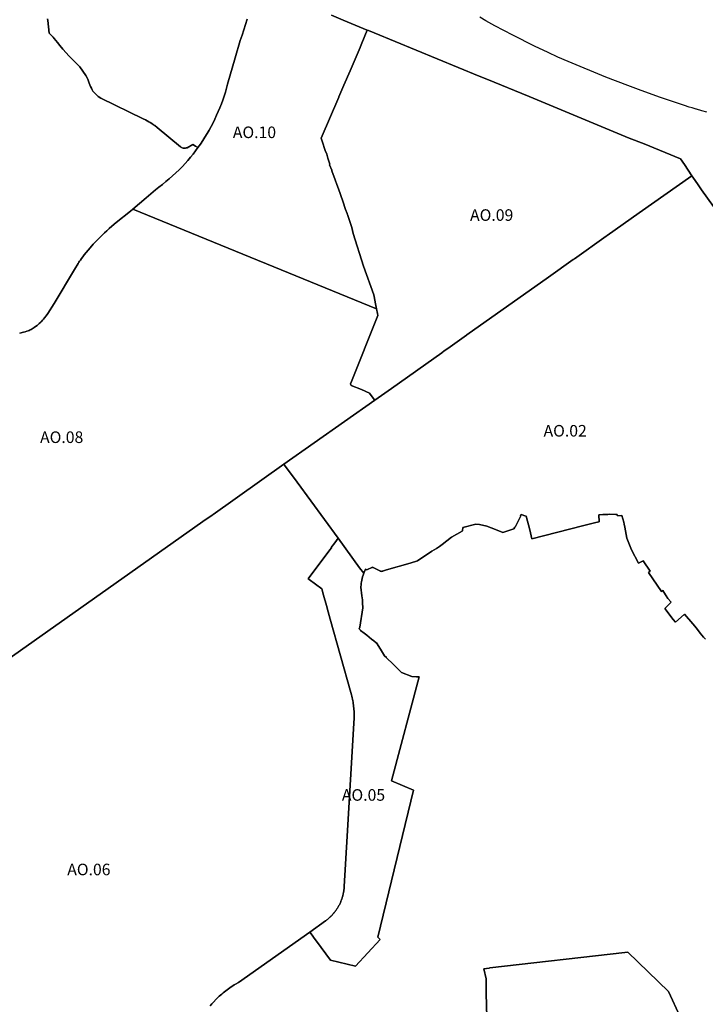
# Model space of a CAD drawing. Units: metres. Extents: x 577492 to 588069, y 4788533 to 4798017.
# Drawn here: x 580426 to 581018, y 4795607 to 4796457 of the extents above; entities that cross this region are included whole.
import ezdxf
from ezdxf.enums import TextEntityAlignment as Align

# ---------------------------------------------------------------- set-up
doc = ezdxf.new("R2010")
doc.units = ezdxf.units.M
doc.layers.add('EREMUAK_AMBITOS', color=190, linetype='Continuous')
doc.layers.add('EREMUAK_AMBITOS_TXT', color=190, linetype='Continuous')
doc.styles.add('Legend', font='calibri.ttf')

# ---------------------------------------------------------------- blocks, each defined once
blk = doc.blocks.new('EtiqAU')
at = {"style": 'Legend'}
blk.add_attdef('CODIGO', text='', height=10, dxfattribs=at).set_placement((-0.14, 0.06), align=Align.MIDDLE_CENTER)

msp = doc.modelspace()

# ---------------------------------------------------------------- linework, layer by layer
at = {"layer": 'EREMUAK_AMBITOS'}
for points in [[(580622.71, 4796457.79), (580621.32, 4796453.2), (580619.87, 4796448.63), (580618.35, 4796444.09), (580616.77, 4796439.57), (580612.27, 4796424.39), (580605.86, 4796401.68), (580604.93, 4796398.24), (580603.93, 4796394.82), (580602.85, 4796391.43), (580601.69, 4796388.05), (580600.47, 4796384.7), (580599.17, 4796381.38), (580597.81, 4796378.08), (580596.37, 4796374.82), (580594.86, 4796371.59), (580593.27, 4796368.39), (580591.62, 4796365.23), (580589.91, 4796362.1), (580588.13, 4796359.02), (580586.27, 4796355.97), (580584.36, 4796352.96), (580582.38, 4796349.99), (580580.21, 4796346.91), (580578.22, 4796344.2), (580576.06, 4796341.37), (580573.83, 4796338.59), (580571.54, 4796335.86), (580569.19, 4796333.17), (580566.79, 4796330.54), (580564.03, 4796327.83), (580561.23, 4796325.17), (580558.38, 4796322.57), (580555.48, 4796320.01), (580552.54, 4796317.51), (580549.55, 4796315.06), (580546.53, 4796312.67), (580543.45, 4796310.33), (580535.47, 4796303.55), (580523.86, 4796293.79), (580536.56, 4796288.58), (580734.48, 4796207.63), (580734.48, 4796207.63), (580733.62, 4796211.79), (580732.29, 4796218.2), (580732.06, 4796219.75), (580723.32, 4796244.52), (580714.32, 4796272.64), (580713.05, 4796277.85), (580709.3, 4796289.15), (580709.14, 4796289.6), (580709.04, 4796289.89), (580707.8, 4796293.42), (580705.26, 4796300.62), (580701.54, 4796311.22), (580700.19, 4796315.05), (580698.79, 4796319.04), (580698.79, 4796319.04), (580695.78, 4796326.92), (580695.98, 4796327.41), (580693.82, 4796332.16), (580694.02, 4796332.67), (580692.4, 4796337.78), (580691.43, 4796341.2), (580690.23, 4796344.5), (580687.54, 4796352.43), (580686.63, 4796355.13), (580686.65, 4796355.18), (580701.88, 4796390.53), (580701.93, 4796390.66), (580706.33, 4796400.78), (580711.74, 4796413.24), (580715.11, 4796421.32), (580720.2, 4796433.39), (580720.58, 4796434.31), (580721.81, 4796437.25), (580726.44, 4796448.46), (580705.68, 4796457.07), (580695.47, 4796461.3)], [(580695.47, 4796461.3), (580705.68, 4796457.07), (580726.44, 4796448.46), (580727.57, 4796447.99), (580732.49, 4796445.95), (580823.22, 4796408.7), (580829.77, 4796405.98), (580866.39, 4796390.98), (580952.61, 4796355.14), (580965.76, 4796350.3), (580996.93, 4796337.16), (581000.34, 4796332.19), (581006.89, 4796322.66), (581007.8, 4796321.34), (581012.33, 4796314.75), (581015.26, 4796310.49), (581034.37, 4796283.63)], [(580426.25, 4796186.48), (580429.47, 4796187.33), (580431.12, 4796187.81), (580432.38, 4796188.21), (580433.59, 4796188.65), (580434.46, 4796189.01), (580435.33, 4796189.41), (580436.2, 4796189.85), (580437.06, 4796190.33), (580437.91, 4796190.85), (580438.75, 4796191.41), (580439.86, 4796192.22), (580441.26, 4796193.31), (580443.13, 4796194.89), (580444.45, 4796196.09), (580445.07, 4796196.69), (580446.03, 4796197.69), (580446.77, 4796198.53), (580447.75, 4796199.71), (580449.1, 4796201.48), (580450.59, 4796203.52), (580456, 4796212.15), (580473.67, 4796241.58), (580476.69, 4796246.68), (580477.42, 4796247.87), (580478.03, 4796248.83), (580478.65, 4796249.75), (580479.64, 4796251.16), (580480.77, 4796252.65), (580482.06, 4796254.31), (580487.05, 4796260.27), (580489.84, 4796263.42), (580491.76, 4796265.47), (580493.34, 4796267.14), (580495.24, 4796269.08), (580497.18, 4796270.99), (580499.63, 4796273.34), (580501.44, 4796275.04), (580503.57, 4796276.99), (580505.74, 4796278.9), (580509.55, 4796282.16), (580521.88, 4796292.12), (580523.86, 4796293.79), (580535.47, 4796303.55), (580543.45, 4796310.33), (580546.53, 4796312.67), (580549.55, 4796315.06), (580552.54, 4796317.51), (580555.48, 4796320.01), (580558.38, 4796322.57), (580561.23, 4796325.17), (580564.03, 4796327.83), (580566.79, 4796330.54), (580569.19, 4796333.17), (580571.54, 4796335.86), (580573.83, 4796338.59), (580576.06, 4796341.37), (580578.22, 4796344.2), (580580.21, 4796346.91), (580580.21, 4796346.91), (580578.17, 4796348.19), (580575.69, 4796349.74), (580570.94, 4796346.8), (580569.94, 4796346.58), (580569.35, 4796346.48), (580568.82, 4796346.42), (580568.4, 4796346.42), (580568, 4796346.45), (580567.41, 4796346.53), (580566.65, 4796346.77), (580566.09, 4796347), (580565.62, 4796347.28), (580565.1, 4796347.67), (580545.11, 4796364.39), (580543.06, 4796365.88), (580541.88, 4796366.72), (580540.35, 4796367.74), (580539.02, 4796368.59), (580537.82, 4796369.3), (580536.3, 4796370.15), (580534.99, 4796370.85), (580533, 4796371.87), (580496.33, 4796389.69), (580494.11, 4796390.98), (580492.58, 4796392.38), (580489.75, 4796395.5), (580489.75, 4796395.5), (580489.56, 4796395.81), (580488.92, 4796396.88), (580488.15, 4796398.3), (580487.43, 4796399.74), (580486.77, 4796401.22), (580486.18, 4796402.72), (580485.63, 4796404.23), (580485.06, 4796406.13), (580485.15, 4796406.17), (580484.94, 4796406.54), (580484.94, 4796406.54), (580483.43, 4796409.17), (580478.33, 4796416.61), (580468.88, 4796425.87), (580463.64, 4796431.95), (580461.05, 4796435.01), (580458.84, 4796437.73), (580456.15, 4796441.17), (580455.15, 4796442.39), (580454.45, 4796443.17), (580453.58, 4796444.06), (580452.7, 4796444.89), (580451.8, 4796445.69), (580450.55, 4796456.86), (580450.32, 4796458.15)], [(580450.32, 4796458.15), (580450.55, 4796456.86), (580451.8, 4796445.69), (580452.7, 4796444.89), (580453.58, 4796444.06), (580454.45, 4796443.17), (580455.15, 4796442.39), (580456.15, 4796441.17), (580458.84, 4796437.73), (580461.05, 4796435.01), (580463.64, 4796431.95), (580468.88, 4796425.87), (580478.33, 4796416.61), (580483.43, 4796409.17), (580484.94, 4796406.54), (580484.94, 4796406.54), (580485.15, 4796406.17), (580485.06, 4796406.13), (580485.63, 4796404.23), (580486.18, 4796402.72), (580486.77, 4796401.22), (580487.43, 4796399.74), (580488.15, 4796398.3), (580488.92, 4796396.88), (580489.56, 4796395.81), (580489.75, 4796395.5), (580489.75, 4796395.5), (580492.58, 4796392.38), (580494.11, 4796390.98), (580496.33, 4796389.69), (580533, 4796371.87), (580534.99, 4796370.85), (580536.3, 4796370.15), (580537.82, 4796369.3), (580539.02, 4796368.59), (580540.35, 4796367.74), (580541.88, 4796366.72), (580543.06, 4796365.88), (580545.11, 4796364.39), (580565.1, 4796347.67), (580565.62, 4796347.28), (580566.09, 4796347), (580566.65, 4796346.77), (580567.41, 4796346.53), (580568, 4796346.45), (580568.4, 4796346.42), (580568.82, 4796346.42), (580569.35, 4796346.48), (580569.94, 4796346.58), (580570.94, 4796346.8), (580575.69, 4796349.74), (580578.17, 4796348.19), (580580.21, 4796346.91), (580582.38, 4796349.99), (580584.36, 4796352.96), (580586.27, 4796355.97), (580588.13, 4796359.02), (580589.91, 4796362.1), (580591.62, 4796365.23), (580593.27, 4796368.39), (580594.86, 4796371.59), (580596.37, 4796374.82), (580597.81, 4796378.08), (580599.17, 4796381.38), (580600.47, 4796384.7), (580601.69, 4796388.05), (580602.85, 4796391.43), (580603.93, 4796394.82), (580604.93, 4796398.24), (580605.86, 4796401.68), (580612.27, 4796424.39), (580616.77, 4796439.57), (580618.35, 4796444.09), (580619.87, 4796448.63), (580621.32, 4796453.2), (580622.71, 4796457.79)], [(581019.73, 4796377.56), (581015.51, 4796378.77), (581010.88, 4796380.06), (581010.49, 4796380.22), (581007.14, 4796381.21), (581004.54, 4796382), (581000.48, 4796383.3), (580994.47, 4796385.34), (580979.71, 4796390.23), (580962.9, 4796396.32), (580951.46, 4796400.66), (580932.41, 4796407.75), (580899.89, 4796421.29), (580891.19, 4796425.14), (580882.62, 4796429.03), (580871, 4796434.59), (580852.22, 4796444.06), (580836.69, 4796452.18), (580828.92, 4796456.5), (580823.57, 4796459.52)], [(581034.37, 4796283.63), (581015.26, 4796310.49), (581012.33, 4796314.75), (581007.8, 4796321.34), (581006.89, 4796322.66), (580961.23, 4796290.42), (580933.8, 4796270.95), (580932.9, 4796270.34), (580905.33, 4796250.82), (580904.34, 4796250.16), (580883.06, 4796235.01), (580812.44, 4796185.06), (580812.14, 4796184.84), (580798.16, 4796174.85), (580797.79, 4796174.59), (580792.99, 4796171.2), (580790.84, 4796169.65), (580747.35, 4796138.89), (580732.88, 4796128.69), (580654.51, 4796073.35), (580655.05, 4796072.61), (580665.87, 4796057.8), (580701.26, 4796009.38), (580719.85, 4795983.93), (580723.42, 4795979.05), (580723.72, 4795979.77), (580724.13, 4795980.68), (580725.05, 4795982.53), (580726.02, 4795982.17), (580730.88, 4795984.28), (580731.12, 4795984.2), (580731.51, 4795984.08), (580737.21, 4795981.22), (580737.63, 4795981.02), (580738.06, 4795980.87), (580738.47, 4795980.79), (580738.85, 4795980.77), (580739.29, 4795980.81), (580739.83, 4795980.91), (580740.56, 4795981.11), (580743.16, 4795981.93), (580763.38, 4795987.96), (580769.98, 4795989.93), (580782.15, 4795998.06), (580786.18, 4796000.53), (580789, 4796002.34), (580791.24, 4796003.91), (580795.24, 4796007.04), (580799.2, 4796010.28), (580808.46, 4796015.58), (580808.84, 4796015.83), (580809.07, 4796018.79), (580820.25, 4796021.47), (580823.42, 4796021.11), (580829.79, 4796019.85), (580837.36, 4796017.05), (580843.45, 4796014.19), (580853.11, 4796017.39), (580853.96, 4796019.03), (580854.48, 4796019.61), (580859.18, 4796028.66), (580858.83, 4796028.8), (580859.19, 4796029.54), (580859.37, 4796029.98), (580863.54, 4796028.49), (580863.79, 4796028.4), (580866.75, 4796016.54), (580868.51, 4796008.97), (580912.36, 4796019.97), (580923.9, 4796022.86), (580926.78, 4796023.59), (580926.61, 4796029.58), (580930.04, 4796029.77), (580934.15, 4796030), (580935.38, 4796030.06), (580941.26, 4796029.78), (580942.37, 4796029.86), (580942.5, 4796028.8), (580946.47, 4796029.03), (580948.01, 4796023.31), (580948.44, 4796021.45), (580948.93, 4796019.01), (580950.77, 4796009.55), (580954.74, 4795999.34), (580960.83, 4795987.96), (580964.69, 4795989.92), (580970.82, 4795980.78), (580969.39, 4795979.88), (580980.52, 4795963.21), (580981.7, 4795964.07), (580984.16, 4795960.35), (580984.73, 4795959.48), (580986.1, 4795957.38), (580989.07, 4795954.08), (580983.37, 4795948.76), (580990.78, 4795939.03), (580992.6, 4795936.91), (580997.6, 4795941.11), (581000.59, 4795943.69), (581007.62, 4795935.49), (581010.7, 4795931.72), (581013.93, 4795927.4), (581016.96, 4795923.96), (581017.17, 4795923.71), (581018.7, 4795922.21)], [(580415.08, 4795903.96), (580502.72, 4795965.99), (580584.53, 4796023.76), (580592.44, 4796029.33), (580593.38, 4796029.96), (580654.51, 4796073.35), (580732.88, 4796128.69), (580732.48, 4796129.27), (580728.51, 4796134.87), (580721.35, 4796137.77), (580712.47, 4796141.37), (580712.32, 4796141.97), (580712.11, 4796142.83), (580712.09, 4796143.04), (580712.13, 4796143.37), (580735.66, 4796201.92), (580735.66, 4796201.92), (580735.31, 4796203.64), (580734.48, 4796207.63), (580536.56, 4796288.58), (580523.86, 4796293.79), (580521.88, 4796292.12), (580509.55, 4796282.16), (580505.74, 4796278.9), (580503.57, 4796276.99), (580501.44, 4796275.04), (580499.63, 4796273.34), (580497.18, 4796270.99), (580495.24, 4796269.08), (580493.34, 4796267.14), (580491.76, 4796265.47), (580489.84, 4796263.42), (580487.05, 4796260.27), (580482.06, 4796254.31), (580480.77, 4796252.65), (580479.64, 4796251.16), (580478.65, 4796249.75), (580478.03, 4796248.83), (580477.42, 4796247.87), (580476.69, 4796246.68), (580473.67, 4796241.58), (580456, 4796212.15), (580450.59, 4796203.52), (580449.1, 4796201.48), (580447.75, 4796199.71), (580446.77, 4796198.53), (580446.03, 4796197.69), (580445.07, 4796196.69), (580444.45, 4796196.09), (580443.13, 4796194.89), (580441.26, 4796193.31), (580439.86, 4796192.22), (580438.75, 4796191.41), (580437.91, 4796190.85), (580437.06, 4796190.33), (580436.2, 4796189.85), (580435.33, 4796189.41), (580434.46, 4796189.01), (580433.59, 4796188.65), (580432.38, 4796188.21), (580431.12, 4796187.81), (580429.47, 4796187.33), (580426.25, 4796186.48)], [(580590.85, 4795605.35), (580592.33, 4795606.97), (580597.47, 4795612.54), (580598.55, 4795613.55), (580599.65, 4795614.55), (580600.76, 4795615.53), (580601.89, 4795616.48), (580603.04, 4795617.42), (580604.2, 4795618.34), (580605.37, 4795619.24), (580606.57, 4795620.11), (580607.78, 4795620.97), (580609, 4795621.8), (580610.24, 4795622.62), (580611.49, 4795623.41), (580612.75, 4795624.18), (580615.28, 4795625.63), (580676.77, 4795669.11), (580690.42, 4795678.76), (580690.97, 4795679.17), (580691.52, 4795679.58), (580692.05, 4795680.01), (580692.58, 4795680.44), (580693.1, 4795680.89), (580693.61, 4795681.34), (580694.12, 4795681.8), (580694.62, 4795682.27), (580695.11, 4795682.75), (580695.59, 4795683.23), (580696.06, 4795683.73), (580696.52, 4795684.23), (580696.98, 4795684.74), (580697.42, 4795685.26), (580697.86, 4795685.78), (580698.29, 4795686.31), (580698.71, 4795686.85), (580699.11, 4795687.4), (580699.52, 4795687.96), (580699.9, 4795688.52), (580700.28, 4795689.09), (580700.66, 4795689.67), (580701.01, 4795690.25), (580701.36, 4795690.84), (580701.7, 4795691.43), (580702.02, 4795692.03), (580702.35, 4795692.64), (580702.65, 4795693.25), (580702.95, 4795693.87), (580703.24, 4795694.49), (580703.51, 4795695.11), (580703.77, 4795695.75), (580704.03, 4795696.38), (580704.27, 4795697.02), (580704.5, 4795697.67), (580704.71, 4795698.31), (580704.93, 4795698.97), (580705.12, 4795699.62), (580705.31, 4795700.28), (580705.48, 4795700.94), (580705.64, 4795701.61), (580705.79, 4795702.27), (580705.92, 4795702.94), (580706.06, 4795703.62), (580706.17, 4795704.29), (580706.27, 4795704.97), (580706.36, 4795705.65), (580706.44, 4795706.33), (580706.51, 4795707.01), (580706.57, 4795707.69), (580706.62, 4795708.57), (580709.2, 4795751.87), (580714.83, 4795849.45), (580714.84, 4795849.74), (580714.94, 4795851.02), (580714.96, 4795851.29), (580714.96, 4795851.29), (580715.02, 4795852.31), (580715.07, 4795853.59), (580715.11, 4795854.88), (580715.11, 4795856.17), (580715.11, 4795856.17), (580715.11, 4795857.46), (580715.07, 4795858.74), (580715.02, 4795860.03), (580714.93, 4795861.32), (580714.83, 4795862.6), (580714.71, 4795863.88), (580714.56, 4795865.16), (580714.39, 4795866.44), (580714.2, 4795867.71), (580713.98, 4795868.98), (580713.75, 4795870.25), (580713.49, 4795871.51), (580713.21, 4795872.77), (580712.91, 4795874.02), (580712.35, 4795876.13), (580694.53, 4795939.34), (580694.53, 4795939.34), (580692.75, 4795945.66), (580691.14, 4795951.38), (580688.7, 4795960.04), (580687.11, 4795965.65), (580676.32, 4795973.67), (580675.42, 4795974.34), (580694.1, 4795999.4), (580695.44, 4796001.2), (580695.34, 4796001.34), (580698.36, 4796005.44), (580701.26, 4796009.38), (580665.87, 4796057.8), (580655.05, 4796072.61), (580654.51, 4796073.35), (580593.38, 4796029.96), (580592.44, 4796029.33), (580584.53, 4796023.76), (580502.72, 4795965.99), (580415.08, 4795903.96)], [(581018.7, 4795922.21), (581017.17, 4795923.71), (581016.96, 4795923.96), (581013.93, 4795927.4), (581010.7, 4795931.72), (581007.62, 4795935.49), (581000.59, 4795943.69), (580997.6, 4795941.11), (580992.6, 4795936.91), (580990.78, 4795939.03), (580983.37, 4795948.76), (580989.07, 4795954.08), (580986.1, 4795957.38), (580984.73, 4795959.48), (580984.16, 4795960.35), (580981.7, 4795964.07), (580980.52, 4795963.21), (580969.39, 4795979.88), (580970.82, 4795980.78), (580964.69, 4795989.92), (580960.83, 4795987.96), (580954.74, 4795999.34), (580950.77, 4796009.55), (580948.93, 4796019.01), (580948.44, 4796021.45), (580948.01, 4796023.31), (580946.47, 4796029.03), (580942.5, 4796028.8), (580942.37, 4796029.86), (580941.26, 4796029.78), (580935.38, 4796030.06), (580934.15, 4796030), (580930.04, 4796029.77), (580926.61, 4796029.58), (580926.78, 4796023.59), (580923.9, 4796022.86), (580912.36, 4796019.97), (580868.51, 4796008.97), (580866.75, 4796016.54), (580863.79, 4796028.4), (580863.54, 4796028.49), (580859.37, 4796029.98), (580859.19, 4796029.54), (580858.83, 4796028.8), (580859.18, 4796028.66), (580854.48, 4796019.61), (580853.96, 4796019.03), (580853.11, 4796017.39), (580843.45, 4796014.19), (580837.36, 4796017.05), (580829.79, 4796019.85), (580823.42, 4796021.11), (580820.25, 4796021.47), (580809.07, 4796018.79), (580808.84, 4796015.83), (580808.46, 4796015.58), (580799.2, 4796010.28), (580795.24, 4796007.04), (580791.24, 4796003.91), (580789, 4796002.34), (580786.18, 4796000.53), (580782.15, 4795998.06), (580769.98, 4795989.93), (580763.38, 4795987.96), (580743.16, 4795981.93), (580740.56, 4795981.11), (580739.83, 4795980.91), (580739.29, 4795980.81), (580738.85, 4795980.77), (580738.47, 4795980.79), (580738.06, 4795980.87), (580737.63, 4795981.02), (580737.21, 4795981.22), (580731.51, 4795984.08), (580731.12, 4795984.2), (580730.88, 4795984.28), (580726.02, 4795982.17), (580725.05, 4795982.53), (580724.13, 4795980.68), (580723.72, 4795979.77), (580723.42, 4795979.05), (580722.87, 4795977.54), (580722.36, 4795976), (580721.94, 4795974.52), (580721.66, 4795973.28), (580721.41, 4795971.84), (580721.25, 4795970.63), (580721.14, 4795969.28), (580721.01, 4795967.14), (580721.76, 4795959.69), (580722.22, 4795956.15), (580722.39, 4795953.67), (580722.54, 4795949.12), (580720.19, 4795932.5), (580719.34, 4795930.98), (580720.76, 4795929.8), (580720.76, 4795929.79), (580723.84, 4795927.23), (580726.04, 4795925.7), (580728.02, 4795923.94), (580730.05, 4795922.24), (580732.13, 4795920.6), (580734.25, 4795919.02), (580734.36, 4795918.93), (580737.83, 4795913.5), (580741.48, 4795907.79), (580742.96, 4795906.42), (580742.88, 4795906.23), (580749.18, 4795900.35), (580752.6, 4795896.87), (580754.42, 4795895.13), (580755.94, 4795893.43), (580765.04, 4795889.95), (580769.08, 4795889.71), (580771.28, 4795889.63), (580771.28, 4795889.63), (580747.35, 4795799.74), (580766.31, 4795791.73), (580735.62, 4795664.8), (580737.49, 4795662.7), (580716.33, 4795639.72), (580694.74, 4795644.9), (580686.73, 4795655.68), (580686.72, 4795655.7), (580680.11, 4795664.59), (580680.11, 4795664.59), (580678.79, 4795666.38), (580676.77, 4795669.11), (580615.28, 4795625.63), (580612.75, 4795624.18), (580611.49, 4795623.41), (580610.24, 4795622.62), (580609, 4795621.8), (580607.78, 4795620.97), (580606.57, 4795620.11), (580605.37, 4795619.24), (580604.2, 4795618.34), (580603.04, 4795617.42), (580601.89, 4795616.48), (580600.76, 4795615.53), (580599.65, 4795614.55), (580598.55, 4795613.55), (580597.47, 4795612.54), (580592.33, 4795606.97), (580590.85, 4795605.35)], [(580829.72, 4795595.6), (580829.04, 4795616.11), (580829.27, 4795628.73), (580827.24, 4795637.29), (580831.77, 4795637.97), (580832.41, 4795638.04), (580832.45, 4795638.05), (580949.07, 4795651.37), (580951.64, 4795651.66), (580986.66, 4795617.76), (580996.64, 4795595.85)], [(580996.64, 4795595.85), (580986.66, 4795617.76), (580951.64, 4795651.66), (580949.07, 4795651.37), (580832.45, 4795638.05), (580832.41, 4795638.04), (580831.77, 4795637.97), (580827.24, 4795637.29), (580829.27, 4795628.73), (580829.04, 4795616.11), (580829.72, 4795595.6)]]:
    msp.add_lwpolyline(points, dxfattribs=at)
for points in [[(581006.89, 4796322.66), (581000.34, 4796332.19), (580996.93, 4796337.16), (580965.76, 4796350.3), (580952.61, 4796355.14), (580866.39, 4796390.98), (580829.77, 4796405.98), (580823.22, 4796408.7), (580732.49, 4796445.95), (580727.57, 4796447.99), (580726.44, 4796448.46), (580721.81, 4796437.25), (580720.58, 4796434.31), (580720.2, 4796433.39), (580715.11, 4796421.32), (580711.74, 4796413.24), (580706.33, 4796400.78), (580701.93, 4796390.66), (580701.88, 4796390.53), (580686.65, 4796355.18), (580686.63, 4796355.13), (580687.54, 4796352.43), (580690.23, 4796344.5), (580691.43, 4796341.2), (580692.4, 4796337.78), (580694.02, 4796332.67), (580693.82, 4796332.16), (580695.98, 4796327.41), (580695.78, 4796326.92), (580698.79, 4796319.04), (580698.79, 4796319.04), (580700.19, 4796315.05), (580701.54, 4796311.22), (580705.26, 4796300.62), (580707.8, 4796293.42), (580709.04, 4796289.89), (580709.14, 4796289.6), (580709.3, 4796289.15), (580713.05, 4796277.85), (580714.32, 4796272.64), (580723.32, 4796244.52), (580732.06, 4796219.75), (580732.29, 4796218.2), (580733.62, 4796211.79), (580734.48, 4796207.63), (580735.31, 4796203.64), (580735.66, 4796201.92), (580712.13, 4796143.37), (580712.09, 4796143.04), (580712.11, 4796142.83), (580712.32, 4796141.97), (580712.47, 4796141.37), (580721.35, 4796137.77), (580728.51, 4796134.87), (580732.48, 4796129.27), (580732.88, 4796128.69), (580747.35, 4796138.89), (580790.84, 4796169.65), (580792.99, 4796171.2), (580797.79, 4796174.59), (580798.16, 4796174.85), (580812.14, 4796184.84), (580812.44, 4796185.06), (580883.06, 4796235.01), (580904.34, 4796250.16), (580905.33, 4796250.82), (580932.9, 4796270.34), (580933.8, 4796270.95), (580961.23, 4796290.42), (581006.89, 4796322.66)], [(580771.28, 4795889.63), (580769.08, 4795889.71), (580765.04, 4795889.95), (580755.94, 4795893.43), (580754.42, 4795895.13), (580752.6, 4795896.87), (580749.18, 4795900.35), (580742.88, 4795906.23), (580742.96, 4795906.42), (580741.48, 4795907.79), (580737.83, 4795913.5), (580734.36, 4795918.93), (580734.25, 4795919.02), (580732.13, 4795920.6), (580730.05, 4795922.24), (580728.02, 4795923.94), (580726.04, 4795925.7), (580723.84, 4795927.23), (580720.76, 4795929.79), (580720.76, 4795929.8), (580719.34, 4795930.98), (580720.19, 4795932.5), (580722.54, 4795949.12), (580722.39, 4795953.67), (580722.22, 4795956.15), (580721.76, 4795959.69), (580721.01, 4795967.14), (580721.14, 4795969.28), (580721.25, 4795970.63), (580721.41, 4795971.84), (580721.66, 4795973.28), (580721.94, 4795974.52), (580722.36, 4795976), (580722.87, 4795977.54), (580723.42, 4795979.05), (580719.85, 4795983.93), (580701.26, 4796009.38), (580698.36, 4796005.44), (580695.34, 4796001.34), (580695.44, 4796001.2), (580694.1, 4795999.4), (580675.42, 4795974.34), (580676.32, 4795973.67), (580687.11, 4795965.65), (580688.7, 4795960.04), (580691.14, 4795951.38), (580692.75, 4795945.66), (580694.53, 4795939.34), (580694.53, 4795939.34), (580712.35, 4795876.13), (580712.91, 4795874.02), (580713.21, 4795872.77), (580713.49, 4795871.51), (580713.75, 4795870.25), (580713.98, 4795868.98), (580714.2, 4795867.71), (580714.39, 4795866.44), (580714.56, 4795865.16), (580714.71, 4795863.88), (580714.83, 4795862.6), (580714.93, 4795861.32), (580715.02, 4795860.03), (580715.07, 4795858.74), (580715.11, 4795857.46), (580715.11, 4795856.17), (580715.11, 4795854.88), (580715.07, 4795853.59), (580715.02, 4795852.31), (580714.96, 4795851.29), (580714.96, 4795851.29), (580714.94, 4795851.02), (580714.84, 4795849.74), (580714.83, 4795849.45), (580709.2, 4795751.87), (580706.62, 4795708.57), (580706.57, 4795707.69), (580706.51, 4795707.01), (580706.44, 4795706.33), (580706.36, 4795705.65), (580706.27, 4795704.97), (580706.17, 4795704.29), (580706.06, 4795703.62), (580705.92, 4795702.94), (580705.79, 4795702.27), (580705.64, 4795701.61), (580705.48, 4795700.94), (580705.31, 4795700.28), (580705.12, 4795699.62), (580704.93, 4795698.97), (580704.71, 4795698.31), (580704.5, 4795697.67), (580704.27, 4795697.02), (580704.03, 4795696.38), (580703.77, 4795695.75), (580703.51, 4795695.11), (580703.24, 4795694.49), (580702.95, 4795693.87), (580702.65, 4795693.25), (580702.35, 4795692.64), (580702.02, 4795692.03), (580701.7, 4795691.43), (580701.36, 4795690.84), (580701.01, 4795690.25), (580700.66, 4795689.67), (580700.28, 4795689.09), (580699.9, 4795688.52), (580699.52, 4795687.96), (580699.11, 4795687.4), (580698.71, 4795686.85), (580698.29, 4795686.31), (580697.86, 4795685.78), (580697.42, 4795685.26), (580696.98, 4795684.74), (580696.52, 4795684.23), (580696.06, 4795683.73), (580695.59, 4795683.23), (580695.11, 4795682.75), (580694.62, 4795682.27), (580694.12, 4795681.8), (580693.61, 4795681.34), (580693.1, 4795680.89), (580692.58, 4795680.44), (580692.05, 4795680.01), (580691.52, 4795679.58), (580690.97, 4795679.17), (580690.42, 4795678.76), (580676.77, 4795669.11), (580678.79, 4795666.38), (580680.11, 4795664.59), (580680.11, 4795664.59), (580686.72, 4795655.7), (580686.73, 4795655.68), (580694.74, 4795644.9), (580716.33, 4795639.72), (580737.49, 4795662.7), (580735.62, 4795664.8), (580766.31, 4795791.73), (580747.35, 4795799.74), (580771.28, 4795889.63), (580771.28, 4795889.63)]]:
    msp.add_lwpolyline(points, close=True, dxfattribs=at)

# ---------------------------------------------------------------- block references
at = {"layer": 'EREMUAK_AMBITOS_TXT'}
for p, values in [((580629.17, 4796360.08), {'CODIGO': 'AO.10'}), ((580834.06, 4796288.57), {'CODIGO': 'AO.09'}), ((580897.55, 4796102.16), {'CODIGO': 'AO.02'}), ((580462.66, 4796096.61), {'CODIGO': 'AO.08'}), ((580723.35, 4795787.49), {'CODIGO': 'AO.05'}), ((580486.15, 4795723.09), {'CODIGO': 'AO.06'})]:
    msp.add_blockref('EtiqAU', p, dxfattribs=at).add_auto_attribs(values)

doc.saveas('drawing.dxf')
